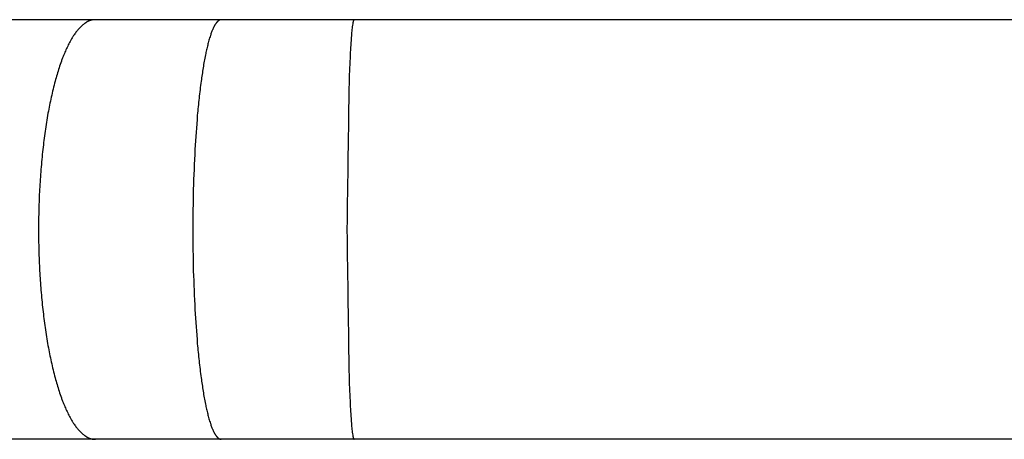
# Model space of a CAD drawing. Units: inches. Extents: x -8666 to 3135, y -4096 to 3804.
# Drawn here: x -1032 to -943, y -605 to -567 of the extents above; entities that cross this region are included whole.
import ezdxf

# ---------------------------------------------------------------- set-up
doc = ezdxf.new("R2010")
doc.units = ezdxf.units.IN
doc.layers.add('Elverdal_Jungle', color=7, linetype='Continuous', true_color=0x579b78)

msp = doc.modelspace()

# ---------------------------------------------------------------- linework, layer by layer
at = {"layer": 'Elverdal_Jungle'}
for points in [[(-1025.193, -566.701), (-1028.893, -566.701), (-1032.593, -566.701), (-1036.292, -566.701)], [(-1026.344, -567.185), (-1026.366, -567.205), (-1026.388, -567.225), (-1026.411, -567.244)], [(-1026.274, -567.129), (-1026.297, -567.148), (-1026.32, -567.167), (-1026.344, -567.185)], [(-1026.204, -567.074), (-1026.227, -567.092), (-1026.251, -567.111), (-1026.274, -567.129)], [(-1026.145, -567.032), (-1026.164, -567.046), (-1026.184, -567.06), (-1026.204, -567.074)], [(-1026.085, -566.991), (-1026.105, -567.004), (-1026.125, -567.018), (-1026.145, -567.032)], [(-1026.024, -566.953), (-1026.044, -566.966), (-1026.065, -566.978), (-1026.085, -566.991)], [(-1025.962, -566.916), (-1025.983, -566.928), (-1026.003, -566.94), (-1026.024, -566.953)], [(-1025.93, -566.898), (-1025.941, -566.904), (-1025.952, -566.91), (-1025.962, -566.916)], [(-1025.899, -566.88), (-1025.909, -566.886), (-1025.92, -566.892), (-1025.93, -566.898)], [(-1025.867, -566.864), (-1025.877, -566.87), (-1025.888, -566.875), (-1025.899, -566.88)], [(-1025.834, -566.849), (-1025.845, -566.854), (-1025.856, -566.859), (-1025.867, -566.864)], [(-1025.801, -566.834), (-1025.812, -566.839), (-1025.823, -566.844), (-1025.834, -566.849)], [(-1025.768, -566.819), (-1025.779, -566.824), (-1025.79, -566.829), (-1025.801, -566.834)], [(-1025.734, -566.806), (-1025.745, -566.81), (-1025.757, -566.815), (-1025.768, -566.819)], [(-1025.701, -566.793), (-1025.712, -566.797), (-1025.723, -566.802), (-1025.734, -566.806)], [(-1025.67, -566.782), (-1025.681, -566.786), (-1025.691, -566.79), (-1025.701, -566.793)], [(-1025.64, -566.772), (-1025.65, -566.776), (-1025.66, -566.779), (-1025.67, -566.782)], [(-1025.608, -566.762), (-1025.619, -566.766), (-1025.629, -566.769), (-1025.64, -566.772)], [(-1025.578, -566.753), (-1025.588, -566.756), (-1025.598, -566.76), (-1025.608, -566.762)], [(-1025.546, -566.746), (-1025.557, -566.748), (-1025.567, -566.751), (-1025.578, -566.753)], [(-1025.515, -566.738), (-1025.525, -566.741), (-1025.536, -566.743), (-1025.546, -566.746)], [(-1025.483, -566.731), (-1025.493, -566.733), (-1025.504, -566.736), (-1025.515, -566.738)], [(-1025.45, -566.726), (-1025.461, -566.727), (-1025.472, -566.729), (-1025.483, -566.731)], [(-1025.419, -566.72), (-1025.43, -566.722), (-1025.44, -566.724), (-1025.45, -566.726)], [(-1025.387, -566.715), (-1025.398, -566.717), (-1025.409, -566.718), (-1025.419, -566.72)], [(-1025.354, -566.711), (-1025.365, -566.712), (-1025.376, -566.714), (-1025.387, -566.715)], [(-1025.322, -566.708), (-1025.333, -566.709), (-1025.344, -566.71), (-1025.354, -566.711)], [(-1025.29, -566.705), (-1025.301, -566.706), (-1025.311, -566.707), (-1025.322, -566.708)], [(-1025.258, -566.703), (-1025.269, -566.704), (-1025.28, -566.704), (-1025.29, -566.705)], [(-1025.226, -566.702), (-1025.236, -566.703), (-1025.247, -566.703), (-1025.258, -566.703)], [(-1025.193, -566.701), (-1025.204, -566.702), (-1025.215, -566.702), (-1025.226, -566.702)], [(-1013.837, -566.701), (-1017.622, -566.701), (-1021.408, -566.701), (-1025.193, -566.701)], [(-1014.411, -567.178), (-1014.422, -567.197), (-1014.432, -567.214), (-1014.443, -567.232)], [(-1014.379, -567.125), (-1014.39, -567.143), (-1014.4, -567.161), (-1014.411, -567.178)], [(-1014.345, -567.073), (-1014.356, -567.091), (-1014.368, -567.108), (-1014.379, -567.125)], [(-1014.318, -567.034), (-1014.327, -567.047), (-1014.336, -567.06), (-1014.345, -567.073)], [(-1014.29, -566.996), (-1014.299, -567.009), (-1014.308, -567.022), (-1014.318, -567.034)], [(-1014.275, -566.977), (-1014.28, -566.983), (-1014.285, -566.989), (-1014.29, -566.996)], [(-1014.26, -566.959), (-1014.265, -566.965), (-1014.27, -566.971), (-1014.275, -566.977)], [(-1014.246, -566.94), (-1014.251, -566.946), (-1014.255, -566.952), (-1014.26, -566.959)], [(-1014.23, -566.923), (-1014.235, -566.928), (-1014.241, -566.934), (-1014.246, -566.94)], [(-1014.214, -566.905), (-1014.22, -566.911), (-1014.225, -566.917), (-1014.23, -566.923)], [(-1014.198, -566.888), (-1014.204, -566.894), (-1014.209, -566.899), (-1014.214, -566.905)], [(-1014.182, -566.87), (-1014.187, -566.876), (-1014.193, -566.882), (-1014.198, -566.888)], [(-1014.165, -566.854), (-1014.17, -566.86), (-1014.176, -566.865), (-1014.182, -566.87)], [(-1014.148, -566.839), (-1014.153, -566.844), (-1014.159, -566.849), (-1014.165, -566.854)], [(-1014.13, -566.824), (-1014.136, -566.829), (-1014.142, -566.834), (-1014.148, -566.839)], [(-1014.111, -566.809), (-1014.117, -566.814), (-1014.123, -566.819), (-1014.13, -566.824)], [(-1014.092, -566.795), (-1014.098, -566.8), (-1014.104, -566.805), (-1014.111, -566.809)], [(-1014.077, -566.785), (-1014.082, -566.788), (-1014.087, -566.792), (-1014.092, -566.795)], [(-1014.064, -566.775), (-1014.068, -566.778), (-1014.073, -566.782), (-1014.077, -566.785)], [(-1014.049, -566.766), (-1014.054, -566.769), (-1014.059, -566.772), (-1014.064, -566.775)], [(-1014.034, -566.757), (-1014.039, -566.76), (-1014.044, -566.763), (-1014.049, -566.766)], [(-1014.019, -566.748), (-1014.024, -566.751), (-1014.029, -566.754), (-1014.034, -566.757)], [(-1014.003, -566.741), (-1014.008, -566.744), (-1014.014, -566.746), (-1014.019, -566.748)], [(-1013.995, -566.737), (-1013.998, -566.739), (-1014, -566.74), (-1014.003, -566.741)], [(-1013.988, -566.734), (-1013.99, -566.735), (-1013.993, -566.736), (-1013.995, -566.737)], [(-1013.979, -566.73), (-1013.982, -566.731), (-1013.985, -566.733), (-1013.988, -566.734)], [(-1013.971, -566.727), (-1013.974, -566.728), (-1013.976, -566.729), (-1013.979, -566.73)], [(-1013.963, -566.724), (-1013.966, -566.725), (-1013.968, -566.726), (-1013.971, -566.727)], [(-1013.955, -566.721), (-1013.958, -566.722), (-1013.96, -566.723), (-1013.963, -566.724)], [(-1013.947, -566.719), (-1013.95, -566.719), (-1013.952, -566.72), (-1013.955, -566.721)], [(-1013.939, -566.716), (-1013.942, -566.717), (-1013.944, -566.718), (-1013.947, -566.719)], [(-1013.931, -566.713), (-1013.933, -566.714), (-1013.936, -566.715), (-1013.939, -566.716)], [(-1013.923, -566.711), (-1013.925, -566.712), (-1013.928, -566.713), (-1013.931, -566.713)], [(-1013.914, -566.71), (-1013.917, -566.71), (-1013.92, -566.711), (-1013.923, -566.711)], [(-1013.906, -566.708), (-1013.909, -566.708), (-1013.911, -566.709), (-1013.914, -566.71)], [(-1013.897, -566.706), (-1013.9, -566.706), (-1013.903, -566.707), (-1013.906, -566.708)], [(-1013.888, -566.705), (-1013.891, -566.705), (-1013.894, -566.706), (-1013.897, -566.706)], [(-1013.88, -566.703), (-1013.883, -566.704), (-1013.885, -566.704), (-1013.888, -566.705)], [(-1013.871, -566.702), (-1013.874, -566.703), (-1013.877, -566.703), (-1013.88, -566.703)], [(-1013.863, -566.702), (-1013.866, -566.702), (-1013.869, -566.702), (-1013.871, -566.702)], [(-1013.854, -566.701), (-1013.857, -566.702), (-1013.86, -566.702), (-1013.863, -566.702)], [(-1013.845, -566.701), (-1013.848, -566.701), (-1013.851, -566.701), (-1013.854, -566.701)], [(-1013.837, -566.701), (-1013.84, -566.701), (-1013.842, -566.701), (-1013.845, -566.701)], [(-1001.861, -566.701), (-1005.853, -566.701), (-1009.845, -566.701), (-1013.837, -566.701)], [(-1001.99, -567.073), (-1002.002, -567.161), (-1002.015, -567.249), (-1002.028, -567.337)], [(-1001.977, -567.002), (-1001.981, -567.026), (-1001.985, -567.05), (-1001.99, -567.073)], [(-1001.963, -566.932), (-1001.968, -566.956), (-1001.972, -566.979), (-1001.977, -567.002)], [(-1001.955, -566.898), (-1001.958, -566.909), (-1001.961, -566.921), (-1001.963, -566.932)], [(-1001.946, -566.863), (-1001.95, -566.874), (-1001.952, -566.886), (-1001.955, -566.898)], [(-1001.936, -566.828), (-1001.94, -566.84), (-1001.943, -566.851), (-1001.946, -566.863)], [(-1001.931, -566.811), (-1001.933, -566.817), (-1001.935, -566.822), (-1001.936, -566.828)], [(-1001.925, -566.794), (-1001.927, -566.8), (-1001.929, -566.805), (-1001.931, -566.811)], [(-1001.919, -566.776), (-1001.921, -566.782), (-1001.923, -566.788), (-1001.925, -566.794)], [(-1001.916, -566.767), (-1001.917, -566.77), (-1001.918, -566.773), (-1001.919, -566.776)], [(-1001.912, -566.758), (-1001.913, -566.761), (-1001.915, -566.764), (-1001.916, -566.767)], [(-1001.91, -566.753), (-1001.911, -566.755), (-1001.912, -566.756), (-1001.912, -566.758)], [(-1001.908, -566.75), (-1001.909, -566.751), (-1001.909, -566.752), (-1001.91, -566.753)], [(-1001.906, -566.746), (-1001.906, -566.747), (-1001.907, -566.749), (-1001.908, -566.75)], [(-1001.903, -566.741), (-1001.904, -566.742), (-1001.905, -566.744), (-1001.906, -566.746)], [(-1001.9, -566.736), (-1001.901, -566.738), (-1001.902, -566.74), (-1001.903, -566.741)], [(-1001.899, -566.733), (-1001.899, -566.734), (-1001.9, -566.735), (-1001.9, -566.736)], [(-1001.896, -566.728), (-1001.897, -566.73), (-1001.898, -566.731), (-1001.899, -566.733)], [(-1001.893, -566.725), (-1001.894, -566.726), (-1001.895, -566.727), (-1001.896, -566.728)], [(-1001.891, -566.722), (-1001.892, -566.723), (-1001.893, -566.724), (-1001.893, -566.725)], [(-1001.89, -566.72), (-1001.891, -566.721), (-1001.891, -566.722), (-1001.891, -566.722)], [(-1001.889, -566.719), (-1001.889, -566.719), (-1001.89, -566.72), (-1001.89, -566.72)], [(-1001.887, -566.716), (-1001.887, -566.717), (-1001.888, -566.718), (-1001.889, -566.719)], [(-1001.886, -566.715), (-1001.886, -566.715), (-1001.887, -566.715), (-1001.887, -566.716)], [(-1001.885, -566.714), (-1001.885, -566.714), (-1001.886, -566.715), (-1001.886, -566.715)], [(-1001.884, -566.713), (-1001.884, -566.713), (-1001.885, -566.714), (-1001.885, -566.714)], [(-1001.883, -566.712), (-1001.884, -566.713), (-1001.884, -566.713), (-1001.884, -566.713)], [(-1001.882, -566.711), (-1001.883, -566.711), (-1001.883, -566.712), (-1001.883, -566.712)], [(-1001.88, -566.71), (-1001.881, -566.71), (-1001.881, -566.71), (-1001.882, -566.71)], [(-1001.882, -566.71), (-1001.882, -566.711), (-1001.882, -566.711), (-1001.882, -566.711)], [(-1001.879, -566.709), (-1001.879, -566.709), (-1001.879, -566.709), (-1001.88, -566.709)], [(-1001.88, -566.709), (-1001.88, -566.709), (-1001.88, -566.709), (-1001.88, -566.71)], [(-1001.878, -566.708), (-1001.878, -566.708), (-1001.878, -566.708), (-1001.879, -566.709)], [(-1001.877, -566.707), (-1001.877, -566.707), (-1001.878, -566.707), (-1001.878, -566.708)], [(-1001.876, -566.706), (-1001.876, -566.706), (-1001.877, -566.706), (-1001.877, -566.707)], [(-1001.875, -566.706), (-1001.876, -566.706), (-1001.876, -566.706), (-1001.876, -566.706)], [(-1001.874, -566.705), (-1001.874, -566.705), (-1001.875, -566.706), (-1001.875, -566.706)], [(-1001.873, -566.705), (-1001.874, -566.705), (-1001.874, -566.705), (-1001.874, -566.705)], [(-1001.872, -566.704), (-1001.872, -566.704), (-1001.872, -566.704), (-1001.873, -566.704)], [(-1001.873, -566.704), (-1001.873, -566.704), (-1001.873, -566.704), (-1001.873, -566.704)], [(-1001.873, -566.704), (-1001.873, -566.704), (-1001.873, -566.705), (-1001.873, -566.705)], [(-1001.871, -566.703), (-1001.871, -566.703), (-1001.871, -566.703), (-1001.872, -566.703)], [(-1001.872, -566.703), (-1001.872, -566.704), (-1001.872, -566.704), (-1001.872, -566.704)], [(-1001.87, -566.703), (-1001.87, -566.703), (-1001.87, -566.703), (-1001.871, -566.703)], [(-1001.869, -566.702), (-1001.869, -566.703), (-1001.869, -566.703), (-1001.87, -566.703)], [(-1001.868, -566.702), (-1001.868, -566.702), (-1001.869, -566.702), (-1001.869, -566.702)], [(-1001.867, -566.702), (-1001.867, -566.702), (-1001.868, -566.702), (-1001.868, -566.702)], [(-1001.866, -566.702), (-1001.867, -566.702), (-1001.867, -566.702), (-1001.867, -566.702)], [(-1001.865, -566.702), (-1001.866, -566.702), (-1001.866, -566.702), (-1001.866, -566.702)], [(-1001.864, -566.701), (-1001.865, -566.701), (-1001.865, -566.701), (-1001.865, -566.701)], [(-1001.865, -566.701), (-1001.865, -566.702), (-1001.865, -566.702), (-1001.865, -566.702)], [(-1001.863, -566.701), (-1001.864, -566.701), (-1001.864, -566.701), (-1001.864, -566.701)], [(-1001.862, -566.701), (-1001.862, -566.701), (-1001.862, -566.701), (-1001.863, -566.701)], [(-1001.863, -566.701), (-1001.863, -566.701), (-1001.863, -566.701), (-1001.863, -566.701)], [(-1001.861, -566.701), (-1001.861, -566.701), (-1001.862, -566.701), (-1001.862, -566.701)], [(-803.042, -566.701), (-869.315, -566.701), (-935.588, -566.701), (-1001.861, -566.701)], [(-1027.049, -567.987), (-1027.082, -568.036), (-1027.116, -568.085), (-1027.149, -568.134)], [(-1026.945, -567.841), (-1026.98, -567.889), (-1027.014, -567.938), (-1027.049, -567.987)], [(-1026.892, -567.769), (-1026.909, -567.793), (-1026.927, -567.817), (-1026.945, -567.841)], [(-1026.836, -567.698), (-1026.854, -567.722), (-1026.873, -567.745), (-1026.892, -567.769)], [(-1026.78, -567.629), (-1026.798, -567.652), (-1026.817, -567.676), (-1026.836, -567.698)], [(-1026.722, -567.562), (-1026.742, -567.584), (-1026.761, -567.607), (-1026.78, -567.629)], [(-1026.663, -567.495), (-1026.683, -567.517), (-1026.703, -567.539), (-1026.722, -567.562)], [(-1026.602, -567.429), (-1026.622, -567.451), (-1026.643, -567.473), (-1026.663, -567.495)], [(-1026.54, -567.367), (-1026.56, -567.387), (-1026.581, -567.409), (-1026.602, -567.429)], [(-1026.476, -567.304), (-1026.497, -567.325), (-1026.518, -567.346), (-1026.54, -567.367)], [(-1026.411, -567.244), (-1026.433, -567.264), (-1026.454, -567.284), (-1026.476, -567.304)], [(-1014.767, -567.977), (-1014.785, -568.029), (-1014.802, -568.082), (-1014.82, -568.134)], [(-1014.71, -567.819), (-1014.729, -567.872), (-1014.748, -567.924), (-1014.767, -567.977)], [(-1014.649, -567.665), (-1014.669, -567.716), (-1014.69, -567.768), (-1014.71, -567.819)], [(-1014.616, -567.588), (-1014.627, -567.613), (-1014.638, -567.639), (-1014.649, -567.665)], [(-1014.583, -567.511), (-1014.594, -567.537), (-1014.606, -567.562), (-1014.616, -567.588)], [(-1014.53, -567.398), (-1014.548, -567.436), (-1014.565, -567.474), (-1014.583, -567.511)], [(-1014.502, -567.342), (-1014.512, -567.361), (-1014.521, -567.379), (-1014.53, -567.398)], [(-1014.473, -567.287), (-1014.483, -567.306), (-1014.493, -567.324), (-1014.502, -567.342)], [(-1014.443, -567.232), (-1014.453, -567.251), (-1014.463, -567.269), (-1014.473, -567.287)], [(-1002.061, -567.602), (-1002.077, -567.78), (-1002.094, -567.957), (-1002.11, -568.134)], [(-1002.028, -567.337), (-1002.039, -567.425), (-1002.05, -567.514), (-1002.061, -567.602)], [(-1027.52, -568.763), (-1027.557, -568.835), (-1027.595, -568.908), (-1027.632, -568.98)], [(-1027.403, -568.55), (-1027.442, -568.621), (-1027.481, -568.692), (-1027.52, -568.763)], [(-1027.279, -568.34), (-1027.32, -568.41), (-1027.361, -568.48), (-1027.403, -568.55)], [(-1027.149, -568.134), (-1027.192, -568.203), (-1027.236, -568.271), (-1027.279, -568.34)], [(-1014.951, -568.563), (-1014.99, -568.707), (-1015.029, -568.851), (-1015.067, -568.995)], [(-1014.888, -568.348), (-1014.909, -568.419), (-1014.93, -568.491), (-1014.951, -568.563)], [(-1014.82, -568.134), (-1014.843, -568.205), (-1014.865, -568.276), (-1014.888, -568.348)], [(-1002.11, -568.134), (-1002.148, -568.712), (-1002.185, -569.29), (-1002.223, -569.868)], [(-1027.84, -569.42), (-1027.904, -569.57), (-1027.967, -569.718), (-1028.031, -569.868)], [(-1027.739, -569.199), (-1027.772, -569.273), (-1027.806, -569.346), (-1027.84, -569.42)], [(-1027.632, -568.98), (-1027.668, -569.053), (-1027.703, -569.126), (-1027.739, -569.199)], [(-1015.171, -569.43), (-1015.202, -569.576), (-1015.233, -569.722), (-1015.265, -569.868)], [(-1015.067, -568.995), (-1015.102, -569.14), (-1015.136, -569.285), (-1015.171, -569.43)], [(-1028.257, -570.452), (-1028.325, -570.65), (-1028.393, -570.848), (-1028.461, -571.046)], [(-1028.146, -570.159), (-1028.183, -570.257), (-1028.22, -570.355), (-1028.257, -570.452)], [(-1028.031, -569.868), (-1028.069, -569.965), (-1028.108, -570.062), (-1028.146, -570.159)], [(-1015.379, -570.46), (-1015.413, -570.658), (-1015.447, -570.856), (-1015.481, -571.055)], [(-1015.265, -569.868), (-1015.303, -570.065), (-1015.341, -570.262), (-1015.379, -570.46)], [(-1002.223, -569.868), (-1002.256, -570.661), (-1002.289, -571.454), (-1002.322, -572.247)], [(-1028.461, -571.046), (-1028.523, -571.245), (-1028.585, -571.445), (-1028.648, -571.644)], [(-1015.481, -571.055), (-1015.54, -571.452), (-1015.6, -571.85), (-1015.659, -572.247)], [(-1028.818, -572.247), (-1028.88, -572.488), (-1028.942, -572.728), (-1029.004, -572.968)], [(-1028.648, -571.644), (-1028.704, -571.845), (-1028.762, -572.046), (-1028.818, -572.247)], [(-1015.659, -572.247), (-1015.722, -572.759), (-1015.785, -573.271), (-1015.848, -573.783)], [(-1002.322, -572.247), (-1002.386, -576.711), (-1002.45, -581.174), (-1002.514, -585.637)], [(-1029.004, -572.968), (-1029.06, -573.21), (-1029.116, -573.452), (-1029.172, -573.694)], [(-1029.172, -573.694), (-1029.223, -573.936), (-1029.274, -574.179), (-1029.324, -574.422)], [(-1015.848, -573.783), (-1015.898, -574.297), (-1015.949, -574.81), (-1016, -575.323)], [(-1029.463, -575.153), (-1029.509, -575.424), (-1029.555, -575.694), (-1029.601, -575.965)], [(-1029.324, -574.422), (-1029.371, -574.666), (-1029.417, -574.909), (-1029.463, -575.153)], [(-1029.601, -575.965), (-1029.642, -576.236), (-1029.683, -576.507), (-1029.725, -576.778)], [(-1016, -575.323), (-1016.073, -576.353), (-1016.146, -577.382), (-1016.219, -578.411)], [(-1029.725, -576.778), (-1029.794, -577.322), (-1029.863, -577.867), (-1029.932, -578.411)], [(-1029.932, -578.411), (-1029.99, -579.012), (-1030.047, -579.612), (-1030.105, -580.212)], [(-1016.219, -578.411), (-1016.269, -579.615), (-1016.319, -580.819), (-1016.368, -582.023)], [(-1030.105, -580.212), (-1030.146, -580.814), (-1030.186, -581.416), (-1030.226, -582.018)], [(-1030.226, -582.018), (-1030.249, -582.622), (-1030.273, -583.225), (-1030.296, -583.827)], [(-1016.368, -582.023), (-1016.384, -583.228), (-1016.399, -584.433), (-1016.415, -585.637)], [(-1030.296, -583.827), (-1030.304, -584.431), (-1030.313, -585.034), (-1030.32, -585.637)], [(-1030.32, -585.637), (-1030.312, -586.26), (-1030.304, -586.882), (-1030.295, -587.505)], [(-1016.415, -585.637), (-1016.398, -586.882), (-1016.382, -588.126), (-1016.365, -589.37)], [(-1002.514, -585.637), (-1002.45, -590.101), (-1002.386, -594.563), (-1002.322, -599.027)], [(-1030.295, -587.505), (-1030.27, -588.127), (-1030.245, -588.749), (-1030.22, -589.37)], [(-1030.22, -589.37), (-1030.18, -589.953), (-1030.14, -590.536), (-1030.101, -591.118)], [(-1016.365, -589.37), (-1016.316, -590.535), (-1016.268, -591.699), (-1016.219, -592.864)], [(-1030.101, -591.118), (-1030.045, -591.7), (-1029.989, -592.282), (-1029.933, -592.864)], [(-1029.933, -592.864), (-1029.864, -593.408), (-1029.794, -593.952), (-1029.725, -594.496)], [(-1016.219, -592.864), (-1016.146, -593.892), (-1016.073, -594.922), (-1016, -595.95)], [(-1029.725, -594.496), (-1029.683, -594.767), (-1029.642, -595.039), (-1029.601, -595.31)], [(-1029.601, -595.31), (-1029.555, -595.58), (-1029.509, -595.85), (-1029.463, -596.12)], [(-1029.463, -596.12), (-1029.417, -596.364), (-1029.371, -596.608), (-1029.324, -596.852)], [(-1016, -595.95), (-1015.949, -596.464), (-1015.898, -596.977), (-1015.848, -597.491)], [(-1029.324, -596.852), (-1029.274, -597.095), (-1029.223, -597.338), (-1029.172, -597.581)], [(-1029.172, -597.581), (-1029.116, -597.823), (-1029.06, -598.064), (-1029.004, -598.306)], [(-1015.848, -597.491), (-1015.785, -598.002), (-1015.722, -598.515), (-1015.659, -599.027)], [(-1029.004, -598.306), (-1028.942, -598.546), (-1028.88, -598.786), (-1028.818, -599.027)], [(-1028.818, -599.027), (-1028.762, -599.228), (-1028.704, -599.429), (-1028.648, -599.631)], [(-1015.659, -599.027), (-1015.6, -599.424), (-1015.54, -599.822), (-1015.481, -600.22)], [(-1002.322, -599.027), (-1002.289, -599.82), (-1002.256, -600.613), (-1002.223, -601.406)], [(-1028.648, -599.631), (-1028.585, -599.83), (-1028.523, -600.03), (-1028.461, -600.229)], [(-1028.461, -600.229), (-1028.393, -600.427), (-1028.325, -600.624), (-1028.257, -600.821)], [(-1028.257, -600.821), (-1028.22, -600.919), (-1028.183, -601.017), (-1028.146, -601.115)], [(-1015.481, -600.22), (-1015.447, -600.418), (-1015.413, -600.616), (-1015.379, -600.814)], [(-1015.379, -600.814), (-1015.341, -601.012), (-1015.303, -601.209), (-1015.265, -601.406)], [(-1028.146, -601.115), (-1028.108, -601.212), (-1028.069, -601.309), (-1028.031, -601.406)], [(-1028.031, -601.406), (-1027.967, -601.556), (-1027.904, -601.705), (-1027.84, -601.855)], [(-1015.265, -601.406), (-1015.233, -601.552), (-1015.202, -601.698), (-1015.171, -601.845)], [(-1002.223, -601.406), (-1002.185, -601.985), (-1002.148, -602.562), (-1002.11, -603.14)], [(-1027.84, -601.855), (-1027.806, -601.928), (-1027.772, -602.002), (-1027.739, -602.076)], [(-1027.739, -602.076), (-1027.703, -602.149), (-1027.668, -602.222), (-1027.632, -602.294)], [(-1027.632, -602.294), (-1027.595, -602.366), (-1027.557, -602.439), (-1027.52, -602.511)], [(-1027.52, -602.511), (-1027.481, -602.582), (-1027.442, -602.653), (-1027.403, -602.724)], [(-1015.171, -601.845), (-1015.136, -601.99), (-1015.102, -602.134), (-1015.067, -602.279)], [(-1015.067, -602.279), (-1015.029, -602.424), (-1014.99, -602.568), (-1014.951, -602.712)], [(-1027.403, -602.724), (-1027.362, -602.794), (-1027.321, -602.864), (-1027.28, -602.934)], [(-1027.28, -602.934), (-1027.236, -603.002), (-1027.192, -603.071), (-1027.149, -603.14)], [(-1027.149, -603.14), (-1027.116, -603.189), (-1027.082, -603.239), (-1027.049, -603.288)], [(-1027.049, -603.288), (-1027.014, -603.337), (-1026.98, -603.385), (-1026.945, -603.433)], [(-1026.945, -603.433), (-1026.927, -603.457), (-1026.909, -603.481), (-1026.892, -603.505)], [(-1026.892, -603.505), (-1026.873, -603.528), (-1026.854, -603.552), (-1026.836, -603.575)], [(-1026.836, -603.575), (-1026.817, -603.598), (-1026.798, -603.621), (-1026.78, -603.644)], [(-1014.951, -602.712), (-1014.93, -602.784), (-1014.909, -602.855), (-1014.888, -602.926)], [(-1014.888, -602.926), (-1014.865, -602.998), (-1014.843, -603.069), (-1014.82, -603.14)], [(-1014.82, -603.14), (-1014.802, -603.192), (-1014.785, -603.245), (-1014.767, -603.298)], [(-1014.767, -603.298), (-1014.748, -603.35), (-1014.729, -603.402), (-1014.71, -603.455)], [(-1014.71, -603.455), (-1014.69, -603.506), (-1014.669, -603.558), (-1014.649, -603.61)], [(-1002.11, -603.14), (-1002.094, -603.317), (-1002.077, -603.494), (-1002.061, -603.672)], [(-1026.78, -603.644), (-1026.761, -603.667), (-1026.742, -603.69), (-1026.722, -603.713)], [(-1026.722, -603.713), (-1026.703, -603.735), (-1026.683, -603.757), (-1026.663, -603.78)], [(-1026.663, -603.78), (-1026.643, -603.801), (-1026.622, -603.823), (-1026.602, -603.844)], [(-1026.602, -603.844), (-1026.581, -603.866), (-1026.56, -603.887), (-1026.54, -603.908)], [(-1026.54, -603.908), (-1026.518, -603.929), (-1026.497, -603.95), (-1026.476, -603.971)], [(-1026.476, -603.971), (-1026.454, -603.991), (-1026.433, -604.011), (-1026.411, -604.031)], [(-1026.411, -604.031), (-1026.388, -604.05), (-1026.366, -604.07), (-1026.344, -604.089)], [(-1026.344, -604.089), (-1026.32, -604.108), (-1026.297, -604.127), (-1026.274, -604.146)], [(-1026.274, -604.146), (-1026.251, -604.164), (-1026.227, -604.182), (-1026.204, -604.2)], [(-1026.204, -604.2), (-1026.184, -604.214), (-1026.164, -604.228), (-1026.145, -604.242)], [(-1026.145, -604.242), (-1026.125, -604.256), (-1026.105, -604.269), (-1026.085, -604.283)], [(-1026.085, -604.283), (-1026.065, -604.296), (-1026.044, -604.309), (-1026.024, -604.322)], [(-1026.024, -604.322), (-1026.003, -604.335), (-1025.983, -604.347), (-1025.962, -604.359)], [(-1025.962, -604.359), (-1025.952, -604.365), (-1025.941, -604.37), (-1025.93, -604.376)], [(-1025.93, -604.376), (-1025.92, -604.382), (-1025.909, -604.388), (-1025.899, -604.393)], [(-1025.899, -604.393), (-1025.888, -604.399), (-1025.877, -604.404), (-1025.867, -604.41)], [(-1025.867, -604.41), (-1025.856, -604.415), (-1025.845, -604.42), (-1025.834, -604.425)], [(-1025.834, -604.425), (-1025.823, -604.43), (-1025.812, -604.435), (-1025.801, -604.44)], [(-1025.801, -604.44), (-1025.79, -604.445), (-1025.779, -604.45), (-1025.768, -604.455)], [(-1025.768, -604.455), (-1025.757, -604.459), (-1025.746, -604.464), (-1025.734, -604.468)], [(-1025.734, -604.468), (-1025.723, -604.472), (-1025.712, -604.477), (-1025.701, -604.481)], [(-1025.701, -604.481), (-1025.691, -604.484), (-1025.681, -604.488), (-1025.67, -604.491)], [(-1014.649, -603.61), (-1014.638, -603.635), (-1014.627, -603.661), (-1014.616, -603.687)], [(-1014.616, -603.687), (-1014.606, -603.712), (-1014.594, -603.737), (-1014.583, -603.763)], [(-1014.583, -603.763), (-1014.565, -603.801), (-1014.548, -603.838), (-1014.53, -603.876)], [(-1014.53, -603.876), (-1014.521, -603.895), (-1014.512, -603.913), (-1014.502, -603.932)], [(-1014.502, -603.932), (-1014.493, -603.95), (-1014.483, -603.968), (-1014.473, -603.987)], [(-1014.473, -603.987), (-1014.463, -604.005), (-1014.453, -604.023), (-1014.443, -604.041)], [(-1014.443, -604.041), (-1014.432, -604.059), (-1014.422, -604.077), (-1014.411, -604.095)], [(-1014.411, -604.095), (-1014.4, -604.113), (-1014.39, -604.131), (-1014.379, -604.148)], [(-1014.379, -604.148), (-1014.368, -604.166), (-1014.356, -604.183), (-1014.345, -604.201)], [(-1014.345, -604.201), (-1014.336, -604.214), (-1014.327, -604.227), (-1014.318, -604.24)], [(-1014.318, -604.24), (-1014.308, -604.253), (-1014.299, -604.265), (-1014.29, -604.278)], [(-1014.29, -604.278), (-1014.285, -604.285), (-1014.28, -604.291), (-1014.275, -604.297)], [(-1014.275, -604.297), (-1014.27, -604.303), (-1014.265, -604.31), (-1014.26, -604.316)], [(-1014.26, -604.316), (-1014.255, -604.322), (-1014.251, -604.328), (-1014.246, -604.334)], [(-1014.246, -604.334), (-1014.241, -604.34), (-1014.235, -604.346), (-1014.23, -604.352)], [(-1014.23, -604.352), (-1014.225, -604.358), (-1014.22, -604.363), (-1014.214, -604.369)], [(-1014.214, -604.369), (-1014.209, -604.375), (-1014.204, -604.38), (-1014.198, -604.386)], [(-1014.198, -604.386), (-1014.193, -604.392), (-1014.187, -604.398), (-1014.182, -604.403)], [(-1014.182, -604.403), (-1014.176, -604.409), (-1014.17, -604.414), (-1014.165, -604.419)], [(-1014.165, -604.419), (-1014.159, -604.424), (-1014.153, -604.43), (-1014.148, -604.435)], [(-1014.148, -604.435), (-1014.142, -604.44), (-1014.136, -604.445), (-1014.13, -604.451)], [(-1014.13, -604.451), (-1014.123, -604.456), (-1014.117, -604.46), (-1014.111, -604.465)], [(-1014.111, -604.465), (-1014.104, -604.47), (-1014.098, -604.475), (-1014.092, -604.48)], [(-1014.092, -604.48), (-1014.087, -604.483), (-1014.082, -604.486), (-1014.077, -604.49)], [(-1002.061, -603.672), (-1002.05, -603.76), (-1002.039, -603.848), (-1002.028, -603.937)], [(-1002.028, -603.937), (-1002.015, -604.025), (-1002.002, -604.113), (-1001.99, -604.201)], [(-1001.99, -604.201), (-1001.985, -604.224), (-1001.981, -604.248), (-1001.977, -604.272)], [(-1001.977, -604.272), (-1001.972, -604.295), (-1001.968, -604.319), (-1001.963, -604.342)], [(-1001.963, -604.342), (-1001.961, -604.353), (-1001.958, -604.365), (-1001.955, -604.376)], [(-1001.955, -604.376), (-1001.952, -604.388), (-1001.95, -604.399), (-1001.946, -604.411)], [(-1001.946, -604.411), (-1001.943, -604.423), (-1001.94, -604.434), (-1001.936, -604.446)], [(-1001.936, -604.446), (-1001.935, -604.451), (-1001.933, -604.457), (-1001.931, -604.463)], [(-1001.931, -604.463), (-1001.929, -604.468), (-1001.927, -604.474), (-1001.925, -604.48)], [(-1001.925, -604.48), (-1001.923, -604.486), (-1001.921, -604.492), (-1001.919, -604.498)], [(-1025.193, -604.573), (-1028.893, -604.573), (-1032.593, -604.573), (-1036.292, -604.573)], [(-1025.67, -604.491), (-1025.66, -604.495), (-1025.65, -604.499), (-1025.64, -604.502)], [(-1025.64, -604.502), (-1025.629, -604.505), (-1025.619, -604.508), (-1025.608, -604.511)], [(-1025.608, -604.511), (-1025.598, -604.514), (-1025.588, -604.517), (-1025.578, -604.52)], [(-1025.578, -604.52), (-1025.567, -604.523), (-1025.557, -604.526), (-1025.546, -604.528)], [(-1025.546, -604.528), (-1025.536, -604.531), (-1025.525, -604.533), (-1025.515, -604.535)], [(-1025.515, -604.535), (-1025.504, -604.538), (-1025.493, -604.54), (-1025.483, -604.543)], [(-1025.483, -604.543), (-1025.472, -604.545), (-1025.461, -604.547), (-1025.45, -604.549)], [(-1025.45, -604.549), (-1025.44, -604.551), (-1025.43, -604.553), (-1025.419, -604.554)], [(-1025.419, -604.554), (-1025.409, -604.556), (-1025.398, -604.558), (-1025.387, -604.559)], [(-1025.387, -604.559), (-1025.376, -604.56), (-1025.365, -604.562), (-1025.354, -604.563)], [(-1025.354, -604.563), (-1025.344, -604.564), (-1025.333, -604.565), (-1025.322, -604.566)], [(-1025.322, -604.566), (-1025.311, -604.567), (-1025.301, -604.568), (-1025.29, -604.569)], [(-1025.29, -604.569), (-1025.28, -604.57), (-1025.269, -604.571), (-1025.258, -604.572)], [(-1025.258, -604.572), (-1025.247, -604.572), (-1025.236, -604.572), (-1025.226, -604.573)], [(-1025.226, -604.573), (-1025.215, -604.573), (-1025.204, -604.573), (-1025.193, -604.573)], [(-1013.837, -604.573), (-1017.622, -604.573), (-1021.408, -604.573), (-1025.193, -604.573)], [(-1014.077, -604.49), (-1014.073, -604.493), (-1014.068, -604.496), (-1014.064, -604.5)], [(-1014.064, -604.5), (-1014.059, -604.502), (-1014.054, -604.506), (-1014.049, -604.509)], [(-1014.049, -604.509), (-1014.044, -604.511), (-1014.039, -604.515), (-1014.034, -604.518)], [(-1014.034, -604.518), (-1014.029, -604.52), (-1014.024, -604.523), (-1014.019, -604.526)], [(-1014.019, -604.526), (-1014.014, -604.528), (-1014.008, -604.531), (-1014.003, -604.533)], [(-1014.003, -604.533), (-1014, -604.534), (-1013.998, -604.536), (-1013.995, -604.537)], [(-1013.995, -604.537), (-1013.993, -604.538), (-1013.99, -604.54), (-1013.988, -604.541)], [(-1013.988, -604.541), (-1013.985, -604.542), (-1013.982, -604.543), (-1013.979, -604.544)], [(-1013.979, -604.544), (-1013.976, -604.545), (-1013.974, -604.546), (-1013.971, -604.547)], [(-1013.971, -604.547), (-1013.968, -604.548), (-1013.966, -604.549), (-1013.963, -604.55)], [(-1013.963, -604.55), (-1013.96, -604.551), (-1013.958, -604.552), (-1013.955, -604.553)], [(-1013.955, -604.553), (-1013.952, -604.553), (-1013.95, -604.555), (-1013.947, -604.556)], [(-1013.947, -604.556), (-1013.944, -604.556), (-1013.942, -604.557), (-1013.939, -604.558)], [(-1013.939, -604.558), (-1013.936, -604.559), (-1013.933, -604.56), (-1013.931, -604.561)], [(-1013.931, -604.561), (-1013.928, -604.561), (-1013.925, -604.562), (-1013.923, -604.563)], [(-1013.923, -604.563), (-1013.92, -604.563), (-1013.917, -604.565), (-1013.914, -604.565)], [(-1013.914, -604.565), (-1013.911, -604.566), (-1013.909, -604.567), (-1013.906, -604.567)], [(-1013.906, -604.567), (-1013.903, -604.567), (-1013.9, -604.568), (-1013.897, -604.568)], [(-1013.897, -604.568), (-1013.894, -604.568), (-1013.891, -604.569), (-1013.888, -604.57)], [(-1013.888, -604.57), (-1013.885, -604.57), (-1013.883, -604.57), (-1013.88, -604.571)], [(-1013.88, -604.571), (-1013.877, -604.571), (-1013.874, -604.571), (-1013.871, -604.572)], [(-1013.871, -604.572), (-1013.869, -604.572), (-1013.866, -604.572), (-1013.863, -604.573)], [(-1013.863, -604.573), (-1013.86, -604.573), (-1013.857, -604.573), (-1013.854, -604.573)], [(-1013.854, -604.573), (-1013.851, -604.573), (-1013.848, -604.573), (-1013.845, -604.573)], [(-1013.845, -604.573), (-1013.842, -604.573), (-1013.84, -604.573), (-1013.837, -604.573)], [(-1001.861, -604.573), (-1005.853, -604.573), (-1009.845, -604.573), (-1013.837, -604.573)], [(-1001.919, -604.498), (-1001.918, -604.501), (-1001.917, -604.504), (-1001.916, -604.507)], [(-1001.916, -604.507), (-1001.915, -604.51), (-1001.913, -604.513), (-1001.912, -604.516)], [(-1001.912, -604.516), (-1001.912, -604.517), (-1001.911, -604.519), (-1001.91, -604.52)], [(-1001.91, -604.52), (-1001.909, -604.522), (-1001.909, -604.523), (-1001.908, -604.525)], [(-1001.908, -604.525), (-1001.907, -604.526), (-1001.906, -604.528), (-1001.906, -604.529)], [(-1001.906, -604.529), (-1001.905, -604.531), (-1001.904, -604.532), (-1001.903, -604.533)], [(-1001.903, -604.533), (-1001.902, -604.534), (-1001.901, -604.536), (-1001.9, -604.537)], [(-1001.9, -604.537), (-1001.9, -604.539), (-1001.899, -604.54), (-1001.899, -604.542)], [(-1001.899, -604.542), (-1001.898, -604.543), (-1001.897, -604.544), (-1001.896, -604.545)], [(-1001.896, -604.545), (-1001.895, -604.547), (-1001.894, -604.548), (-1001.893, -604.55)], [(-1001.893, -604.55), (-1001.893, -604.551), (-1001.892, -604.551), (-1001.891, -604.552)], [(-1001.891, -604.552), (-1001.891, -604.553), (-1001.891, -604.553), (-1001.89, -604.554)], [(-1001.89, -604.554), (-1001.89, -604.555), (-1001.889, -604.556), (-1001.889, -604.556)], [(-1001.889, -604.556), (-1001.888, -604.557), (-1001.887, -604.558), (-1001.887, -604.558)], [(-1001.887, -604.558), (-1001.887, -604.558), (-1001.886, -604.559), (-1001.886, -604.559)], [(-1001.886, -604.559), (-1001.886, -604.559), (-1001.885, -604.56), (-1001.885, -604.56)], [(-1001.885, -604.56), (-1001.885, -604.56), (-1001.884, -604.56), (-1001.884, -604.561)], [(-1001.884, -604.561), (-1001.884, -604.561), (-1001.884, -604.561), (-1001.883, -604.562)], [(-1001.883, -604.562), (-1001.883, -604.562), (-1001.883, -604.562), (-1001.882, -604.563)], [(-1001.882, -604.563), (-1001.882, -604.563), (-1001.882, -604.563), (-1001.882, -604.563)], [(-1001.882, -604.563), (-1001.881, -604.564), (-1001.881, -604.564), (-1001.88, -604.564)], [(-1001.88, -604.564), (-1001.88, -604.565), (-1001.88, -604.565), (-1001.88, -604.565)], [(-1001.88, -604.565), (-1001.879, -604.566), (-1001.879, -604.566), (-1001.879, -604.566)], [(-1001.879, -604.566), (-1001.878, -604.567), (-1001.878, -604.567), (-1001.878, -604.567)], [(-1001.878, -604.567), (-1001.878, -604.567), (-1001.877, -604.568), (-1001.877, -604.568)], [(-1001.877, -604.568), (-1001.877, -604.568), (-1001.876, -604.568), (-1001.876, -604.568)], [(-1001.876, -604.568), (-1001.876, -604.568), (-1001.876, -604.569), (-1001.875, -604.569)], [(-1001.875, -604.569), (-1001.875, -604.569), (-1001.874, -604.569), (-1001.874, -604.569)], [(-1001.874, -604.569), (-1001.874, -604.569), (-1001.874, -604.569), (-1001.873, -604.57)], [(-1001.873, -604.57), (-1001.873, -604.57), (-1001.873, -604.57), (-1001.873, -604.57)], [(-1001.873, -604.57), (-1001.872, -604.57), (-1001.872, -604.57), (-1001.872, -604.571)], [(-1001.872, -604.571), (-1001.871, -604.571), (-1001.871, -604.571), (-1001.871, -604.571)], [(-1001.871, -604.571), (-1001.87, -604.571), (-1001.87, -604.571), (-1001.87, -604.572)], [(-1001.87, -604.572), (-1001.869, -604.572), (-1001.869, -604.572), (-1001.869, -604.572)], [(-1001.869, -604.572), (-1001.869, -604.572), (-1001.868, -604.572), (-1001.868, -604.572)], [(-1001.868, -604.572), (-1001.868, -604.572), (-1001.867, -604.572), (-1001.867, -604.572)], [(-1001.867, -604.572), (-1001.867, -604.572), (-1001.867, -604.572), (-1001.866, -604.573)], [(-1001.866, -604.573), (-1001.866, -604.573), (-1001.866, -604.573), (-1001.865, -604.573)], [(-1001.865, -604.573), (-1001.865, -604.573), (-1001.865, -604.573), (-1001.864, -604.573)], [(-1001.864, -604.573), (-1001.864, -604.573), (-1001.864, -604.573), (-1001.863, -604.573)], [(-1001.863, -604.573), (-1001.863, -604.573), (-1001.863, -604.573), (-1001.863, -604.573)], [(-1001.863, -604.573), (-1001.862, -604.573), (-1001.862, -604.573), (-1001.862, -604.573)], [(-1001.862, -604.573), (-1001.862, -604.573), (-1001.861, -604.573), (-1001.861, -604.573)], [(-803.042, -604.573), (-869.315, -604.573), (-935.588, -604.573), (-1001.861, -604.573)]]:
    msp.add_open_spline(points, degree=3, dxfattribs=at)

doc.saveas('drawing.dxf')
